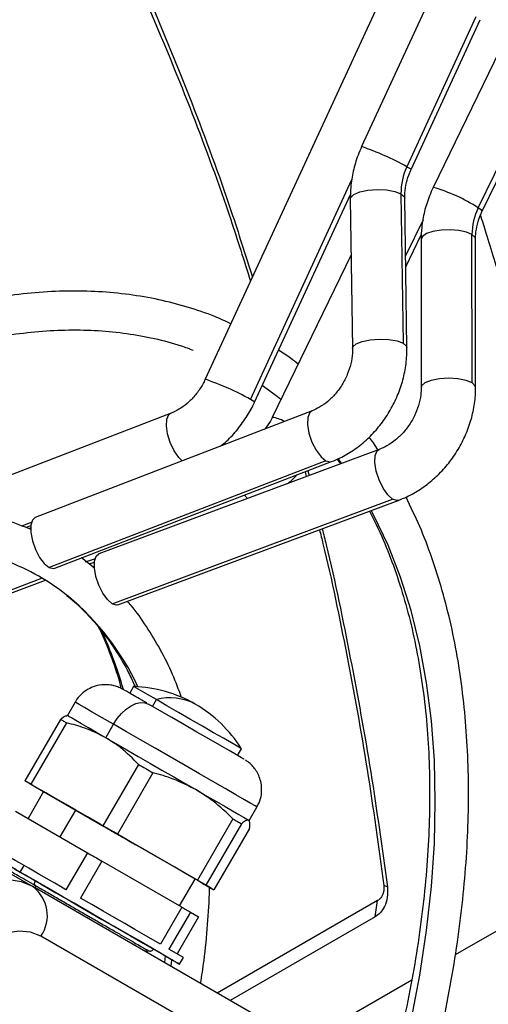
# Model space of a CAD drawing. Units: millimetres. Extents: x 5 to 414, y 3 to 291.
# Drawn here: x 199 to 201, y 36 to 41 of the extents above; entities that cross this region are included whole.
import ezdxf

# ---------------------------------------------------------------- set-up
doc = ezdxf.new("R2010")
doc.units = ezdxf.units.MM

msp = doc.modelspace()

# ---------------------------------------------------------------- linework, layer by layer
at = {"color": 7, "linetype": 'Continuous', "lineweight": 25}
for p, q in [((202.6688, 44.8657), (199.9913, 39.0622)), ((200.9585, 40.7033), (200.662, 40.0608)), ((201.1522, 40.6172), (200.8558, 39.9747)), ((200.8739, 39.9631), (201.1703, 40.6056)), ((201.277, 40.5219), (200.9691, 39.886)), ((201.1621, 39.7978), (201.47, 40.4337)), ((201.1791, 39.7843), (201.487, 40.4202)), ((200.2032, 38.9645), (200.6141, 39.855)), ((200.8305, 39.8589), (200.84, 39.2171)), ((200.6134, 39.8365), (200.6229, 39.1947)), ((200.8562, 39.1982), (200.8467, 39.84)), ((200.8511, 39.545), (200.9178, 39.6828)), ((201.1356, 39.0465), (201.135, 39.6831)), ((200.9168, 39.6629), (200.9173, 39.0263)), ((201.1506, 39.0265), (201.1501, 39.6631)), ((200.6169, 39.5968), (200.2789, 38.8986)), ((200.4494, 38.9267), (199.2625, 38.469)), ((199.8451, 38.9173), (198.9827, 38.5847)), ((200.7377, 38.7614), (199.5348, 38.3129)), ((200.5092, 38.7124), (199.3223, 38.2546)), ((199.3465, 38.2513), (200.5334, 38.709)), ((200.5568, 38.7193), (200.5708, 38.6992)), ((200.4198, 38.6653), (200.4249, 38.6448)), ((200.4313, 38.6697), (200.4364, 38.6491)), ((199.592, 38.0989), (200.7949, 38.5474)), ((199.6163, 38.0943), (200.8192, 38.5428)), ((199.2169, 38.4288), (199.2113, 38.4308)), ((199.2427, 38.4192), (199.2169, 38.4288)), ((199.2219, 38.4269), (199.2435, 38.4352)), ((199.5174, 38.252), (199.4609, 38.2954)), ((199.4945, 38.2696), (199.5164, 38.2777)), ((199.0413, 38.1006), (199.307, 38.1997)), ((199.6844, 37.7437), (199.6677, 37.7148)), ((199.4339, 37.6766), (199.4006, 37.6189)), ((199.4006, 37.6189), (199.3977, 37.6189)), ((199.3705, 37.6029), (199.2183, 37.3393)), ((199.3968, 37.5878), (199.2445, 37.3241)), ((199.5653, 37.5238), (199.5987, 37.5815)), ((198.2151, 37.4836), (199.2522, 36.8849)), ((200.1296, 37.4482), (200.1463, 37.477)), ((199.705, 37.4098), (199.5528, 37.1462)), ((199.7675, 37.3737), (199.6153, 37.1101)), ((199.2529, 37.3192), (199.2183, 37.3393)), ((199.2445, 37.3241), (199.5528, 37.1462)), ((199.2989, 37.2927), (199.2322, 37.1772)), ((199.2892, 37.2983), (199.632, 37.1003)), ((201.064, 36.5935), (202.2623, 37.2852)), ((199.1779, 37.2086), (199.4861, 37.0307)), ((200.18, 37.1689), (200.2134, 37.2266)), ((200.1104, 37.1758), (199.9581, 36.9121)), ((200.1466, 37.1548), (199.9944, 36.8912)), ((200.1784, 37.1698), (200.18, 37.1689)), ((200.1815, 37.1664), (200.18, 37.1689)), ((199.9581, 36.9121), (199.6153, 37.1101)), ((200.1813, 37.1348), (200.029, 36.8711)), ((200.0028, 36.8863), (199.6945, 37.0642)), ((199.4861, 37.0307), (199.3944, 36.8719)), ((199.1987, 36.9465), (199.2153, 36.9753)), ((199.5486, 36.9946), (199.457, 36.8358)), ((199.8915, 36.7966), (199.5486, 36.9946)), ((199.2569, 36.8936), (199.264, 36.8895)), ((199.8818, 36.8022), (199.9484, 36.9177)), ((199.9944, 36.8912), (200.029, 36.8711)), ((200.2855, 36.2882), (199.2522, 36.8849)), ((199.264, 36.8895), (199.2687, 36.8867)), ((200.7722, 36.8835), (200.7568, 36.8892)), ((200.7306, 36.8253), (200.0429, 36.4283)), ((200.7197, 36.7554), (200.7306, 36.8253)), ((199.8915, 36.7966), (199.7998, 36.6379)), ((199.9277, 36.7757), (199.8361, 36.6169)), ((199.9277, 36.7757), (199.9624, 36.7557)), ((199.9624, 36.7557), (199.8707, 36.5969)), ((200.7197, 36.7554), (200.0979, 36.3965)), ((200.32, 36.0758), (199.2867, 36.6725)), ((199.7425, 36.6017), (199.7436, 36.6082)), ((199.8983, 36.581), (199.8361, 36.6169)), ((199.8201, 36.5876), (199.8167, 36.5589)), ((199.8817, 36.5521), (199.8983, 36.581)), ((200.3829, 36.2003), (200.8769, 36.4854))]:
    msp.add_line(p, q, dxfattribs=at)
at = {"color": 8, "linetype": 'Continuous', "lineweight": 25}
for p, q in [((200.1851, 38.9761), (200.6205, 39.9198)), ((200.9253, 39.7468), (200.8504, 39.5921)), ((200.1602, 38.5651), (200.1729, 38.5508)), ((199.2059, 38.4334), (199.2464, 38.449)), ((199.5191, 38.2924), (199.4771, 38.2768)), ((199.2931, 38.2082), (199.017, 38.1052)), ((199.7653, 37.6585), (199.782, 37.6874)), ((199.3695, 37.098), (199.4362, 37.2135))]:
    msp.add_line(p, q, dxfattribs=at)
at = {"color": 8, "linetype": 'Continuous', "lineweight": 25, "flags": 128}
for points in [[(200.8558, 39.9747), (200.8703, 39.9663), (200.8739, 39.9631)], [(200.6134, 39.8365), (200.615, 39.843), (200.6285, 39.8556), (200.6542, 39.8662), (200.6891, 39.8734), (200.729, 39.8763), (200.7689, 39.8747), (200.8042, 39.8686), (200.8305, 39.8589)], [(200.8305, 39.8589), (200.8447, 39.8467), (200.8467, 39.84)], [(201.1791, 39.7843), (201.1764, 39.788), (201.1621, 39.7978)], [(201.135, 39.6831), (201.1109, 39.6935), (201.0783, 39.7006), (201.0409, 39.7036), (201.0027, 39.7022), (200.9679, 39.6966), (200.9401, 39.6873), (200.9224, 39.6755), (200.9168, 39.6629)], [(201.1501, 39.6631), (201.1481, 39.6705), (201.135, 39.6831)], [(200.6229, 39.1948), (200.6245, 39.2012), (200.638, 39.2139), (200.6637, 39.2244), (200.6986, 39.2316), (200.7384, 39.2345), (200.7784, 39.2329), (200.8137, 39.2269), (200.84, 39.2171)], [(200.84, 39.2171), (200.8542, 39.2049), (200.8562, 39.1982)], [(201.1356, 39.0465), (201.1098, 39.0574), (201.0749, 39.0645), (201.0351, 39.067), (200.9951, 39.0647), (200.9598, 39.0577), (200.9335, 39.047), (200.9193, 39.0338), (200.9173, 39.0265)], [(201.1506, 39.0265), (201.1491, 39.0332), (201.1356, 39.0465)], [(200.2032, 38.9645), (200.2001, 38.9674), (200.1851, 38.9761)], [(200.4494, 38.9267), (200.4397, 38.9193), (200.4312, 38.8984), (200.4299, 38.8678), (200.4361, 38.8311), (200.4489, 38.7929), (200.4669, 38.7577), (200.4878, 38.7297), (200.5092, 38.7124)], [(199.8922, 38.7118), (199.8782, 38.7263), (199.8584, 38.7553), (199.8418, 38.7904), (199.8304, 38.8275), (199.8254, 38.8625), (199.8274, 38.8913), (199.8361, 38.9108), (199.8451, 38.9173)], [(200.7949, 38.5474), (200.7743, 38.5658), (200.7542, 38.5946), (200.737, 38.6303), (200.7248, 38.6687), (200.7191, 38.7051), (200.7206, 38.7351), (200.729, 38.755), (200.7377, 38.7614)], [(200.5092, 38.7124), (200.5284, 38.7078), (200.5334, 38.709)], [(200.5765, 38.7013), (200.5705, 38.7094), (200.5607, 38.7224)], [(200.8192, 38.5428), (200.8135, 38.5416), (200.7949, 38.5474)], [(200.3348, 34.7981), (200.3976, 34.9262), (200.4875, 35.1226), (200.5705, 35.3205), (200.6464, 35.5193), (200.7149, 35.7183), (200.7758, 35.917), (200.8289, 36.1147), (200.8742, 36.311), (200.9114, 36.5052), (200.9404, 36.6968), (200.9612, 36.8852), (200.9737, 37.0698), (200.9779, 37.2501), (200.9737, 37.4257), (200.9612, 37.5958), (200.9404, 37.7602), (200.9114, 37.9182), (200.8742, 38.0695), (200.8289, 38.2135), (200.7758, 38.3499), (200.7149, 38.4783), (200.7035, 38.4996)], [(199.5987, 37.5815), (199.5493, 37.61), (199.5075, 37.6341), (199.4743, 37.6533), (199.4507, 37.667), (199.4372, 37.6748), (199.4339, 37.6766)], [(200.2134, 37.2266), (200.2131, 37.2268), (200.2054, 37.2312), (200.1873, 37.2416), (200.1593, 37.2578), (200.1222, 37.2793), (200.0769, 37.3054), (200.0247, 37.3356), (199.967, 37.3689), (199.9054, 37.4045), (199.8415, 37.4413), (199.7772, 37.4785), (199.7142, 37.5149), (199.6541, 37.5495), (199.5987, 37.5815)], [(199.264, 36.8895), (199.2628, 36.8902), (199.2609, 36.8925), (199.26, 36.8959), (199.2601, 36.9001), (199.2613, 36.9046), (199.2634, 36.9091)], [(199.8474, 36.5718), (199.8471, 36.5695), (199.8439, 36.5432)]]:
    msp.add_lwpolyline(points, dxfattribs=at)
at = {"color": 7, "linetype": 'Continuous', "lineweight": 25, "flags": 128}
for points in [[(200.316, 38.9752), (200.301, 38.9871), (200.2358, 39.035)], [(199.2625, 38.469), (199.2504, 38.458), (199.2435, 38.4356), (199.2435, 38.4047), (199.2505, 38.3687), (199.2635, 38.3317), (199.2813, 38.298), (199.3016, 38.2713), (199.3223, 38.2546)], [(199.592, 38.0989), (199.572, 38.1166), (199.5524, 38.1441), (199.5355, 38.1784), (199.5231, 38.2155), (199.5166, 38.2513), (199.5168, 38.2817), (199.5237, 38.3033), (199.5348, 38.3129)], [(199.3223, 38.2546), (199.3409, 38.25), (199.3465, 38.2513)], [(199.6163, 38.0943), (199.6101, 38.0931), (199.592, 38.0989)], [(199.782, 37.6874), (199.7434, 37.7097), (199.7134, 37.727), (199.6935, 37.7384), (199.6848, 37.7435), (199.6844, 37.7437)], [(199.5987, 37.5815), (199.6147, 37.6061), (199.6331, 37.628), (199.653, 37.6464), (199.6737, 37.6607), (199.6943, 37.6703), (199.7142, 37.6748), (199.7326, 37.6741), (199.7487, 37.6681)], [(200.1585, 37.4315), (200.1574, 37.4321), (200.1468, 37.4383), (200.1253, 37.4507), (200.0939, 37.4688), (200.0541, 37.4918), (200.0074, 37.5188), (199.9559, 37.5485), (199.902, 37.5796), (199.8479, 37.6108), (199.796, 37.6408), (199.7487, 37.6681)], [(200.1463, 37.477), (200.1431, 37.4789), (200.1288, 37.4871), (200.1039, 37.5015), (200.0695, 37.5214), (200.0274, 37.5457), (199.9796, 37.5733), (199.9286, 37.6027), (199.877, 37.6325), (199.8273, 37.6612), (199.782, 37.6874)], [(199.5653, 37.5238), (199.5257, 37.5467), (199.4906, 37.5669), (199.4607, 37.5842), (199.4364, 37.5982), (199.4181, 37.6088), (199.4062, 37.6156), (199.4009, 37.6187), (199.4006, 37.6189)], [(199.3968, 37.5878), (199.393, 37.5899), (199.3894, 37.592), (199.386, 37.594), (199.3826, 37.596), (199.3794, 37.5978), (199.3763, 37.5996), (199.3733, 37.6013), (199.3705, 37.6029)], [(199.5653, 37.5238), (199.6088, 37.4987), (199.6553, 37.4718), (199.7042, 37.4436), (199.7546, 37.4146), (199.8055, 37.3851), (199.8562, 37.3559), (199.9058, 37.3272), (199.9534, 37.2998)], [(199.705, 37.4098), (199.7128, 37.4054), (199.7205, 37.4009), (199.7283, 37.3964), (199.7362, 37.3918), (199.744, 37.3873), (199.7518, 37.3828), (199.7597, 37.3783), (199.7675, 37.3737)], [(199.2445, 37.3241), (199.2408, 37.3263), (199.2372, 37.3283), (199.2337, 37.3303), (199.2304, 37.3323), (199.2271, 37.3341), (199.2241, 37.3359), (199.2211, 37.3376), (199.2183, 37.3393)], [(199.2529, 37.3192), (199.257, 37.3169), (199.2613, 37.3144), (199.2656, 37.3119), (199.2701, 37.3093), (199.2747, 37.3066), (199.2794, 37.3039), (199.2842, 37.3011), (199.2892, 37.2983)], [(199.4362, 37.2135), (199.3918, 37.2391), (199.3549, 37.2604), (199.3267, 37.2767), (199.308, 37.2875), (199.2994, 37.2924), (199.2989, 37.2927)], [(199.9534, 37.2998), (199.9982, 37.2739), (200.0394, 37.2501), (200.0764, 37.2287), (200.1085, 37.2102), (200.1352, 37.1948), (200.1559, 37.1828), (200.1704, 37.1744), (200.1784, 37.1698)], [(199.9484, 36.9177), (199.9482, 36.9178), (199.9412, 36.9219), (199.9239, 36.9319), (199.897, 36.9474), (199.8613, 36.968), (199.8179, 36.9931), (199.7683, 37.0217), (199.7141, 37.053), (199.6569, 37.086), (199.5987, 37.1196), (199.5413, 37.1528), (199.4865, 37.1844), (199.4362, 37.2135)], [(199.5528, 37.1462), (199.5605, 37.1417), (199.5683, 37.1372), (199.5761, 37.1327), (199.5839, 37.1282), (199.5918, 37.1237), (199.5996, 37.1191), (199.6074, 37.1146), (199.6153, 37.1101)], [(200.1104, 37.1758), (200.1153, 37.1729), (200.1201, 37.1701), (200.1248, 37.1674), (200.1294, 37.1648), (200.1339, 37.1622), (200.1383, 37.1597), (200.1425, 37.1572), (200.1466, 37.1548)], [(199.632, 37.1003), (199.6399, 37.0958), (199.6477, 37.0913), (199.6556, 37.0867), (199.6634, 37.0822), (199.6712, 37.0777), (199.679, 37.0732), (199.6868, 37.0687), (199.6945, 37.0642)], [(199.2153, 36.9753), (199.1958, 36.9866), (199.1771, 36.9974), (199.1594, 37.0076), (199.1426, 37.0173), (199.1268, 37.0264), (199.1122, 37.0349), (199.0986, 37.0427), (199.0862, 37.0499)], [(199.4861, 37.0307), (199.4939, 37.0262), (199.5016, 37.0217), (199.5094, 37.0172), (199.5173, 37.0127), (199.5251, 37.0082), (199.5329, 37.0037), (199.5408, 36.9991), (199.5486, 36.9946)], [(199.2634, 36.9091), (199.2184, 36.9351), (199.1812, 36.9565), (199.1532, 36.9727), (199.1352, 36.9831), (199.1279, 36.9873), (199.1277, 36.9874)], [(199.1987, 36.9465), (199.1476, 36.9759)], [(199.3944, 36.8719), (199.3705, 36.8858), (199.3468, 36.8994), (199.3235, 36.9129), (199.3007, 36.926), (199.2784, 36.9389), (199.2567, 36.9514), (199.2356, 36.9636), (199.2153, 36.9753)], [(199.174, 36.9606), (199.2283, 36.9293), (199.2878, 36.8949), (199.351, 36.8584), (199.4166, 36.8206), (199.4829, 36.7823), (199.5484, 36.7445), (199.6115, 36.708), (199.6709, 36.6738), (199.725, 36.6425), (199.7726, 36.615), (199.8127, 36.5919), (199.8442, 36.5737), (199.8665, 36.5609), (199.8789, 36.5537), (199.8813, 36.5523), (199.8735, 36.5568), (199.8558, 36.567), (199.8285, 36.5828), (199.7924, 36.6037), (199.7481, 36.6292), (199.6969, 36.6588), (199.6398, 36.6918), (199.5783, 36.7273), (199.5137, 36.7646), (199.4476, 36.8027), (199.3815, 36.8409), (199.317, 36.8781), (199.2556, 36.9136), (199.1987, 36.9465)], [(199.2522, 36.8849), (199.2039, 36.9053), (199.1501, 36.9142), (199.092, 36.9113), (199.0307, 36.8967), (198.9675, 36.8707), (198.9036, 36.8338), (198.8403, 36.7868), (198.779, 36.7306), (198.7209, 36.6664), (198.6671, 36.5955), (198.6189, 36.5193)], [(199.7696, 36.6168), (199.7658, 36.619), (199.7514, 36.6273), (199.7267, 36.6416), (199.6925, 36.6613), (199.65, 36.6859), (199.6006, 36.7144), (199.5461, 36.7459), (199.4883, 36.7793), (199.4291, 36.8134), (199.3705, 36.8472), (199.3147, 36.8795), (199.2634, 36.9091)], [(199.9581, 36.9121), (199.9631, 36.9093), (199.9679, 36.9065), (199.9726, 36.9037), (199.9772, 36.9011), (199.9817, 36.8985), (199.986, 36.896), (199.9903, 36.8935), (199.9944, 36.8912)], [(200.029, 36.8711), (200.0262, 36.8728), (200.0233, 36.8745), (200.0202, 36.8763), (200.0169, 36.8781), (200.0136, 36.8801), (200.0101, 36.8821), (200.0065, 36.8841), (200.0028, 36.8863)], [(199.7998, 36.6379), (199.7668, 36.657), (199.7299, 36.6783), (199.6896, 36.7015), (199.6465, 36.7264), (199.6011, 36.7526), (199.554, 36.7798), (199.5057, 36.8077), (199.457, 36.8358)], [(199.8915, 36.7966), (199.8964, 36.7938), (199.9012, 36.791), (199.9059, 36.7883), (199.9105, 36.7856), (199.915, 36.783), (199.9194, 36.7805), (199.9236, 36.7781), (199.9277, 36.7757)], [(199.2867, 36.6725), (199.2426, 36.6898), (199.1928, 36.6942), (199.1388, 36.6857), (199.0821, 36.6646), (199.0246, 36.6314), (198.968, 36.5871), (198.9139, 36.5332), (198.8641, 36.4712), (198.82, 36.4031)]]:
    msp.add_lwpolyline(points, dxfattribs=at)
at = {"color": 8, "linetype": 'Continuous', "lineweight": 25}
for centre, radius, start, end in [((200.2676, 38.9118), 1.2148, 61.04, 71.0527), ((200.7662, 39.1864), 0.7284, 57.0783, 73.8294), ((199.6233, 37.9727), 1.15, 60.7569, 71.3357), ((200.2648, 38.7697), 0.1297, 59.2239, 83.7587), ((198.6852, 37.2678), 1.1232, 25.018, 50.1574), ((198.0937, 37.3006), 1.6055, 15.5347, 25.7522), ((199.3009, 36.8501), 0.0501, 131.5754, 143.5089)]:
    msp.add_arc(centre, radius, start, end, dxfattribs=at)
at = {"color": 7, "linetype": 'Continuous', "lineweight": 25}
for centre, radius, start, end in [((201.0991, 39.8609), 0.2686, 154.9316, 180.4279), ((201.3994, 39.6812), 0.2644, 153.817, 179.5823), ((198.8064, 37.392), 0.9502, 50.9689, 69.5732), ((199.6653, 37.1774), 0.5667, 60.0027, 88.0725), ((199.841, 37.467), 0.2281, 61.8315, 104.9837), ((199.6653, 37.1774), 0.5667, 31.9275, 60.0027), ((199.1611, 36.7611), 0.1537, 324.8149, 53.6488)]:
    msp.add_arc(centre, radius, start, end, dxfattribs=at)
for points, knots in [([(199.4848, 41.2127), (199.5114, 41.1619), (199.6066, 40.98), (199.7581, 40.6431), (199.9373, 40.2054), (200.0802, 39.8181), (200.1578, 39.5722), (200.1857, 39.4836)], [0, 0, 0, 0, 0.09898, 0.354189, 0.60698, 0.858378, 1, 1, 1, 1]), ([(199.5064, 41.2164), (199.5225, 41.1854), (199.608, 41.0212), (199.7518, 40.6997), (199.9353, 40.2526), (200.0832, 39.8515), (200.164, 39.5952), (200.1938, 39.5009)], [0, 0, 0, 0, 0.060944, 0.323196, 0.585389, 0.847565, 1, 1, 1, 1]), ([(200.662, 40.0608), (200.6567, 40.0484), (200.6419, 40.0144), (200.6248, 39.9561), (200.6143, 39.8931), (200.6137, 39.8533), (200.6134, 39.8365)], [0, 0, 0, 0, 0.172785, 0.475497, 0.779002, 1, 1, 1, 1]), ([(200.8467, 39.84), (200.8468, 39.8468), (200.847, 39.8684), (200.8529, 39.9055), (200.8637, 39.9401), (200.8719, 39.9586), (200.8739, 39.9631)], [0, 0, 0, 0, 0.172794, 0.540977, 0.888182, 1, 1, 1, 1]), ([(200.9691, 39.886), (200.9635, 39.8737), (200.9481, 39.84), (200.93, 39.7822), (200.9185, 39.7194), (200.9173, 39.6797), (200.9168, 39.6629)], [0, 0, 0, 0, 0.172642, 0.475052, 0.778236, 1, 1, 1, 1]), ([(201.1501, 39.6631), (201.1503, 39.6699), (201.1508, 39.6911), (201.1572, 39.7277), (201.1686, 39.7617), (201.1771, 39.7799), (201.1791, 39.7843)], [0, 0, 0, 0, 0.172717, 0.541941, 0.889499, 1, 1, 1, 1]), ([(201.7783, 37.5572), (201.7386, 37.7215), (201.6594, 38.0493), (201.5315, 38.5366), (201.4212, 38.9339), (201.3314, 39.2435), (201.2644, 39.4676), (201.2112, 39.6422), (201.1799, 39.7413), (201.1717, 39.7671)], [0, 0, 0, 0, 0.219162, 0.437032, 0.654775, 0.757931, 0.860943, 0.963854, 1, 1, 1, 1]), ([(200.1014, 39.3007), (200.0786, 39.3112), (200.0183, 39.339), (199.915, 39.3736), (199.7925, 39.4054), (199.6657, 39.4273), (199.535, 39.4396), (199.4007, 39.4423), (199.2632, 39.4352), (199.1228, 39.4185), (198.9799, 39.3921), (198.8348, 39.356), (198.6879, 39.3104), (198.5397, 39.2554), (198.3905, 39.1914), (198.2408, 39.1172), (198.1405, 39.0644), (198.0904, 39.034), (198.0901, 39.0339)], [0, 0, 0, 0, 0.041032, 0.108661, 0.176375, 0.24422, 0.312228, 0.380415, 0.448779, 0.51731, 0.585985, 0.654779, 0.723667, 0.792622, 0.861624, 0.930654, 0.999698, 1, 1, 1, 1]), ([(198.1734, 38.8893), (198.2182, 38.9145), (198.3109, 38.9668), (198.4511, 39.0354), (198.5936, 39.0974), (198.7347, 39.1502), (198.8742, 39.1939), (199.0115, 39.2283), (199.1465, 39.2534), (199.2787, 39.2692), (199.4079, 39.2757), (199.5337, 39.2727), (199.656, 39.2604), (199.7742, 39.2383), (199.8692, 39.2139), (199.9229, 39.1933), (199.9403, 39.1867)], [0, 0, 0, 0, 0.069127, 0.14335, 0.217568, 0.291789, 0.366027, 0.440301, 0.514634, 0.589057, 0.663604, 0.738313, 0.813221, 0.888361, 0.96375, 1, 1, 1, 1]), ([(200.3896, 39.1272), (200.379, 39.1359), (200.3524, 39.1578), (200.3234, 39.176), (200.3059, 39.1871)], [0, 0, 0, 0, 0.3957963, 1, 1, 1, 1]), ([(200.6229, 39.1947), (200.6228, 39.1879), (200.6226, 39.1663), (200.6166, 39.1283), (200.6018, 39.0823), (200.5795, 39.0387), (200.551, 38.9994), (200.5178, 38.9665), (200.4831, 38.9416), (200.4601, 38.9315), (200.4494, 38.9267)], [0, 0, 0, 0, 0.0642868, 0.2012663, 0.3381338, 0.474607, 0.6107265, 0.7464655, 0.8819364, 1, 1, 1, 1]), ([(200.5334, 38.709), (200.5455, 38.7141), (200.578, 38.7276), (200.6282, 38.7574), (200.6821, 38.7998), (200.7305, 38.8499), (200.7724, 38.9067), (200.8068, 38.9688), (200.833, 39.0348), (200.8499, 39.1033), (200.8561, 39.1582), (200.8562, 39.1897), (200.8562, 39.1982)], [0, 0, 0, 0, 0.065619, 0.175697, 0.286281, 0.397496, 0.509153, 0.621134, 0.733383, 0.84586, 0.958501, 1, 1, 1, 1]), ([(199.9913, 39.0622), (199.988, 39.0553), (199.9775, 39.0338), (199.9551, 39.0004), (199.9231, 38.9655), (199.888, 38.9381), (199.8614, 38.9238), (199.8474, 38.9182), (199.8451, 38.9173)], [0, 0, 0, 0, 0.103435, 0.319902, 0.536152, 0.751897, 0.959304, 1, 1, 1, 1]), ([(200.9173, 39.0263), (200.9171, 39.0196), (200.9166, 38.9984), (200.9101, 38.9609), (200.8945, 38.9155), (200.8714, 38.8723), (200.842, 38.8335), (200.8078, 38.8008), (200.7722, 38.7761), (200.7487, 38.7661), (200.7377, 38.7614)], [0, 0, 0, 0, 0.064176, 0.201366, 0.338335, 0.474873, 0.611052, 0.746854, 0.882345, 1, 1, 1, 1]), ([(200.8192, 38.5428), (200.8315, 38.5477), (200.8642, 38.5609), (200.9152, 38.5902), (200.97, 38.6319), (201.0194, 38.6815), (201.0624, 38.7377), (201.0979, 38.7992), (201.1251, 38.8647), (201.1431, 38.9328), (201.15, 38.9872), (201.1505, 39.0183), (201.1506, 39.0265)], [0, 0, 0, 0, 0.065465, 0.175834, 0.286664, 0.398063, 0.50986, 0.621959, 0.734315, 0.846884, 0.959584, 1, 1, 1, 1]), ([(200.0556, 38.7748), (200.0627, 38.7803), (200.088, 38.7996), (200.126, 38.8408), (200.1674, 38.8962), (200.1913, 38.939), (200.202, 38.9618), (200.2032, 38.9645)], [0, 0, 0, 0, 0.1127725, 0.400612, 0.6895942, 0.9646274, 1, 1, 1, 1]), ([(200.2789, 38.8986), (200.2755, 38.8917), (200.2667, 38.8743), (200.255, 38.8586), (200.248, 38.8491)], [0, 0, 0, 0, 0.394831, 1, 1, 1, 1]), ([(200.7321, 38.7593), (200.7258, 38.7695), (200.7138, 38.7887), (200.7001, 38.8059), (200.6936, 38.814)], [0, 0, 0, 0, 0.530129, 1, 1, 1, 1]), ([(200.3439, 38.6146), (200.3492, 38.6185), (200.364, 38.6292), (200.3766, 38.6429), (200.3846, 38.6517)], [0, 0, 0, 0, 0.36173, 1, 1, 1, 1]), ([(200.45, 34.7346), (200.452, 34.7384), (200.4863, 34.8042), (200.5476, 34.9341), (200.6332, 35.1237), (200.7118, 35.3148), (200.7842, 35.5066), (200.85, 35.6987), (200.9089, 35.8905), (200.9609, 36.0817), (201.0058, 36.2717), (201.0434, 36.4601), (201.0738, 36.6465), (201.0968, 36.8303), (201.1123, 37.0111), (201.1203, 37.1884), (201.1207, 37.3619), (201.1135, 37.531), (201.0987, 37.6954), (201.0764, 37.8546), (201.0465, 38.0083), (201.0091, 38.1559), (200.9642, 38.297), (200.9127, 38.4316), (200.8723, 38.5151), (200.8522, 38.5567)], [0, 0, 0, 0, 0.002807, 0.048085, 0.093366, 0.138652, 0.183943, 0.229242, 0.27455, 0.319868, 0.365196, 0.410537, 0.45589, 0.501256, 0.546636, 0.592028, 0.637432, 0.682845, 0.728263, 0.773679, 0.819084, 0.864468, 0.909817, 0.955115, 1, 1, 1, 1]), ([(199.2113, 38.4308), (199.1924, 38.4382), (199.1404, 38.4585), (199.0505, 38.4812), (198.9425, 38.4997), (198.8305, 38.508), (198.715, 38.5068), (198.5966, 38.4959), (198.4754, 38.4752), (198.3521, 38.4449), (198.2271, 38.405), (198.1008, 38.3557), (197.9759, 38.2981), (197.8833, 38.2493), (197.8332, 38.2206), (197.8233, 38.2149)], [0, 0, 0, 0, 0.048122, 0.131853, 0.215821, 0.300105, 0.384743, 0.469732, 0.555037, 0.640605, 0.726373, 0.812283, 0.898283, 0.97988, 1, 1, 1, 1]), ([(200.695, 38.4965), (200.7107, 38.4657), (200.746, 38.3964), (200.7931, 38.2797), (200.8376, 38.1484), (200.8749, 38.0102), (200.9052, 37.8658), (200.9283, 37.7155), (200.9443, 37.5597), (200.953, 37.3987), (200.9544, 37.233), (200.9484, 37.0629), (200.9352, 36.889), (200.9146, 36.7117), (200.8868, 36.5315), (200.8518, 36.3487), (200.8096, 36.164), (200.7605, 35.9778), (200.7044, 35.7906), (200.6416, 35.6028), (200.5721, 35.4151), (200.4963, 35.2278), (200.4139, 35.0417), (200.3494, 34.9039), (200.3107, 34.8289), (200.3034, 34.8149)], [0, 0, 0, 0, 0.036385, 0.081982, 0.127487, 0.172921, 0.218304, 0.263653, 0.308981, 0.3543, 0.399615, 0.444933, 0.490257, 0.53559, 0.580934, 0.62629, 0.671657, 0.717036, 0.762426, 0.807825, 0.853234, 0.89865, 0.944072, 0.9895, 1, 1, 1, 1]), ([(199.2362, 38.4216), (199.2383, 38.4225), (199.2408, 38.4235), (199.2431, 38.4245), (199.2434, 38.4247)], [0, 0, 0, 0, 0.8535718, 1, 1, 1, 1]), ([(200.4814, 38.4168), (200.4864, 38.3968), (200.5306, 38.2196), (200.6002, 37.876), (200.6897, 37.3863), (200.7343, 37.0557), (200.7568, 36.8892)], [0, 0, 0, 0, 0.040239, 0.355889, 0.675533, 1, 1, 1, 1]), ([(200.4928, 38.4211), (200.4986, 38.3979), (200.5442, 38.2153), (200.615, 37.8661), (200.7048, 37.3761), (200.7497, 37.0477), (200.7722, 36.8835)], [0, 0, 0, 0, 0.04631, 0.364157, 0.682087, 1, 1, 1, 1]), ([(199.3972, 38.1344), (199.4023, 38.1305), (199.4334, 38.1073), (199.485, 38.0561), (199.5513, 37.9807), (199.6107, 37.896), (199.6575, 37.8172), (199.6818, 37.7634), (199.6908, 37.7434)], [0, 0, 0, 0, 0.0417661, 0.2520996, 0.4615468, 0.6698632, 0.8770173, 1, 1, 1, 1]), ([(199.8904, 37.697), (199.8778, 37.7302), (199.8507, 37.8017), (199.8002, 37.9032), (199.7405, 38.0018), (199.6928, 38.0706), (199.6631, 38.1039), (199.6578, 38.1098)], [0, 0, 0, 0, 0.212774, 0.458515, 0.703438, 0.947382, 1, 1, 1, 1]), ([(199.5345, 37.9972), (199.5365, 37.9934), (199.5558, 37.9564), (199.5856, 37.8788), (199.6157, 37.7954), (199.6282, 37.7454), (199.6305, 37.7359)], [0, 0, 0, 0, 0.049465, 0.475107, 0.900043, 1, 1, 1, 1]), ([(199.6426, 37.7294), (199.6408, 37.7304), (199.6382, 37.7319), (199.6397, 37.731), (199.6375, 37.7323), (199.6362, 37.733), (199.6324, 37.7351), (199.6227, 37.7398), (199.6069, 37.7458), (199.5843, 37.7509), (199.5547, 37.7526), (199.5212, 37.747), (199.4874, 37.7324), (199.4594, 37.7106), (199.4408, 37.6909), (199.4351, 37.6778), (199.4344, 37.6763)], [0, 0, 0, 0, 0.094924, 0.146707, 0.151115, 0.155016, 0.165226, 0.197504, 0.273273, 0.34873, 0.4486, 0.595041, 0.71357, 0.845408, 0.981503, 1, 1, 1, 1]), ([(199.7408, 37.6727), (199.7334, 37.677), (199.7129, 37.6888), (199.686, 37.7043), (199.6616, 37.7184), (199.6468, 37.7269), (199.6437, 37.7287), (199.6426, 37.7294)], [0, 0, 0, 0, 0.138993, 0.382487, 0.625994, 0.869537, 1, 1, 1, 1]), ([(199.3705, 37.6029), (199.3785, 37.6093), (199.3899, 37.6184), (199.3959, 37.6178), (199.3977, 37.6177)], [0, 0, 0, 0, 0.698744, 1, 1, 1, 1]), ([(199.5653, 37.5238), (199.5357, 37.5389), (199.4822, 37.5662), (199.4232, 37.5811), (199.3968, 37.5878)], [0, 0, 0, 0, 0.5520471, 1, 1, 1, 1]), ([(199.705, 37.4098), (199.6808, 37.4344), (199.6381, 37.4777), (199.5873, 37.5099), (199.5653, 37.5238)], [0, 0, 0, 0, 0.566781, 1, 1, 1, 1]), ([(200.2123, 37.2272), (200.2159, 37.233), (200.226, 37.2495), (200.233, 37.2795), (200.2342, 37.3128), (200.2287, 37.3424), (200.219, 37.3675), (200.2068, 37.3879), (200.1938, 37.4038), (200.1816, 37.4154), (200.1716, 37.4232), (200.1658, 37.427), (200.1636, 37.4284)], [0, 0, 0, 0, 0.089551, 0.25121, 0.394883, 0.524547, 0.641395, 0.745267, 0.835093, 0.909086, 0.965079, 1, 1, 1, 1]), ([(199.9534, 37.2998), (199.9206, 37.3167), (199.8612, 37.3474), (199.7965, 37.3656), (199.7675, 37.3737)], [0, 0, 0, 0, 0.552047, 1, 1, 1, 1]), ([(200.1104, 37.1758), (200.0829, 37.2022), (200.0345, 37.2489), (199.9779, 37.2844), (199.9534, 37.2998)], [0, 0, 0, 0, 0.566781, 1, 1, 1, 1]), ([(200.1784, 37.1698), (200.1743, 37.1702), (200.1669, 37.1709), (200.1529, 37.1598), (200.1466, 37.1548)], [0, 0, 0, 0, 0.552047, 1, 1, 1, 1]), ([(200.1813, 37.1348), (200.1826, 37.1446), (200.185, 37.1619), (200.1804, 37.1674), (200.1784, 37.1698)], [0, 0, 0, 0, 0.566781, 1, 1, 1, 1]), ([(199.1339, 36.9646), (199.134, 36.9645), (199.1343, 36.9643), (199.1386, 36.9618), (199.1516, 36.9544), (199.1742, 36.9413), (199.2051, 36.9235), (199.2332, 36.9072), (199.2524, 36.8962), (199.2569, 36.8936)], [0, 0, 0, 0, 0.040192, 0.185852, 0.373841, 0.563079, 0.75236, 0.941647, 1, 1, 1, 1]), ([(199.2687, 36.8867), (199.2747, 36.8833), (199.2949, 36.8717), (199.3344, 36.8488), (199.3854, 36.8194), (199.4384, 36.7888), (199.4913, 36.7582), (199.5428, 36.7285), (199.5912, 36.7006), (199.6351, 36.6752), (199.6732, 36.6532), (199.7044, 36.6352), (199.7277, 36.6217), (199.7424, 36.6133), (199.7467, 36.6108), (199.7467, 36.6108), (199.7467, 36.6108)], [0, 0, 0, 0, 0.0335441, 0.1137586, 0.1939733, 0.274188, 0.3544027, 0.4346174, 0.5148321, 0.5950467, 0.6752612, 0.7554753, 0.8356887, 0.9158996, 0.9960912, 1, 1, 1, 1]), ([(199.9719, 36.4692), (199.977, 36.5021), (199.9901, 36.5875), (200.0022, 36.722), (200.0096, 36.8269), (200.0096, 36.8792), (200.0096, 36.8824)], [0, 0, 0, 0, 0.232516, 0.604004, 0.975672, 1, 1, 1, 1]), ([(200.7722, 36.8835), (200.7729, 36.8685), (200.7744, 36.8386), (200.762, 36.8008), (200.7434, 36.7722), (200.7276, 36.761), (200.7197, 36.7554)], [0, 0, 0, 0, 0.282121, 0.562678, 0.781464, 1, 1, 1, 1]), ([(200.7568, 36.8892), (200.7572, 36.8818), (200.7579, 36.8671), (200.7518, 36.8483), (200.7425, 36.8338), (200.7346, 36.8281), (200.7306, 36.8253)], [0, 0, 0, 0, 0.276441, 0.55659, 0.77606, 1, 1, 1, 1]), ([(199.7377, 36.6055), (199.7386, 36.6079), (199.7398, 36.6111), (199.7394, 36.6143), (199.7393, 36.615)], [0, 0, 0, 0, 0.775445, 1, 1, 1, 1]), ([(199.7393, 36.615), (199.7404, 36.6144), (199.7438, 36.6124), (199.7454, 36.6115), (199.7465, 36.6109), (199.7468, 36.6107), (199.7469, 36.6107), (199.7469, 36.6106), (199.7471, 36.6106), (199.7472, 36.6105), (199.7474, 36.6104), (199.7481, 36.61), (199.7493, 36.6095), (199.7521, 36.6086), (199.7563, 36.6082), (199.7615, 36.6094), (199.7661, 36.6123), (199.7692, 36.6153), (199.7699, 36.6175), (199.77, 36.6177)], [0, 0, 0, 0, 0.127816, 0.431774, 0.583805, 0.660418, 0.701262, 0.719284, 0.727571, 0.733451, 0.736626, 0.740998, 0.755583, 0.775378, 0.830706, 0.87742, 0.932869, 0.992556, 1, 1, 1, 1])]:
    msp.add_open_spline(points, degree=3, knots=knots, dxfattribs=at)

doc.saveas('drawing.dxf')
